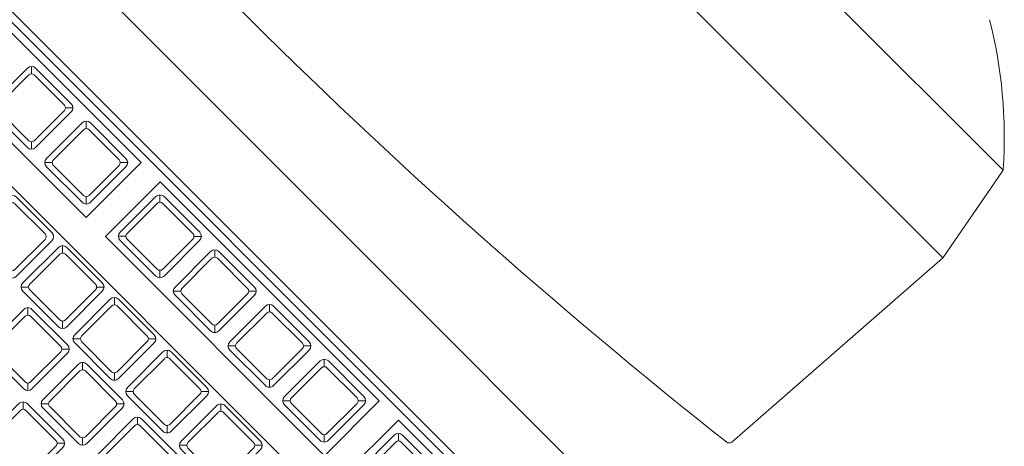
# Model space of a CAD drawing. Units: millimetres. Extents: x 37 to 643, y 8 to 111.
# Drawn here: x 98 to 99, y 90 to 90 of the extents above; entities that cross this region are included whole.
import ezdxf

# ---------------------------------------------------------------- set-up
doc = ezdxf.new("R2010")
doc.units = ezdxf.units.MM
doc.layers.get('0').update_dxf_attribs({"color": 250, "lineweight": 13})
doc.layers.add('FURNITURE', color=252, linetype='Continuous', lineweight=15)
doc.layers.add('INFRA', color=253, linetype='Continuous', lineweight=0)

# ---------------------------------------------------------------- blocks, each defined once
blk = doc.blocks.new('COMPUTADORA')
for p, q in [((1017.888617990428, 888.7734758330542), (1017.893394748004, 888.8432164936778)), ((1018.232237160337, 888.773353748778), (1017.888617345385, 888.7733537487783)), ((1017.893401342814, 888.7474784914369), (1017.88863191081, 888.7732334242556)), ((1018.22736983938, 888.7472177487781), (1017.893489417601, 888.7472177487781))]:
    blk.add_line(p, q)
blk.add_lwpolyline([(1017.835173551129, 888.8769683891742), (1017.835173551129, 889.0279763891743, -0.4142135623730984), (1017.83710955113, 889.0299123891742), (1018.278517551129, 889.0299123891742, -0.4142135623730984), (1018.280453551129, 889.0279763891742), (1018.280453551129, 888.8769683891742, -0.4142135623730951), (1018.278517551129, 888.8750323891742), (1017.83710955113, 888.8750323891742, -0.4142135623730951)], format="xyb", close=True)
for centre, radius, start, end in [((1018.058009628491, 887.4504002487784), 1.403299586655212, 83.29623238680482, 96.7015666888086), ((1017.894360485368, 888.8431503472833), 0.0009680000000027, 96.7015666888235, 176.0817511358166), ((1017.889583727791, 888.7734096866596), 0.0009679999999951, 176.081751136599, 190.491477012978), ((1017.889583727791, 888.7734096866596), 0.0009680000000473, 176.081751135992, 190.4914770124026), ((1017.894353159794, 888.7476547538406), 0.0009680000000538, 190.4914770006986, 221.1953829466019), ((1017.983284514807, 888.8254956123579), 0.1191542308357874, 221.1953829581229, 239.3215068619416)]:
    blk.add_arc(centre, radius, start, end)
at = {"layer": 'INFRA'}
for p, q in [((1018.012383248897, 888.9627001030002), (1018.011073009215, 888.961389863318)), ((1018.024400207625, 888.9627001030002), (1018.025710447307, 888.961389863318)), ((1018.008835812694, 888.9572228910063), (1018.007525573012, 888.9585331306884)), ((1018.020852771422, 888.9572228910063), (1018.022163011104, 888.9585331306884)), ((1018.028195812694, 888.9572228910063), (1018.026885573012, 888.9585331306884)), ((1018.001492771422, 888.9452059322776), (1018.002803011104, 888.9438956925958)), ((1018.008835812694, 888.9452059322776), (1018.007525573012, 888.9438956925958)), ((1018.020852771422, 888.9452059322776), (1018.022163011104, 888.9438956925958)), ((1018.028195812694, 888.9452059322776), (1018.026885573012, 888.9438956925958)), ((1018.040212771422, 888.9452059322776), (1018.041523011104, 888.9438956925958)), ((1017.989109767553, 888.9401214564958), (1017.990420007235, 888.9414316961778)), ((1017.996083769935, 888.9401214564958), (1017.994773530253, 888.9414316961778)), ((1018.008100728664, 888.9401214564958), (1018.009410968346, 888.9414316961778)), ((1018.014711441028, 888.9401214564958), (1018.013401201345, 888.9414316961778)), ((1018.026728399756, 888.9401214564958), (1018.028038639438, 888.9414316961778)), ((1018.033017922774, 888.9401214564958), (1018.031707683092, 888.9414316961778)), ((1018.045034881502, 888.9401214564958), (1018.046345121184, 888.9414316961778)), ((1017.977092808825, 888.9281044977674), (1017.975782569143, 888.9267942580854)), ((1017.989109767553, 888.9281044977674), (1017.990420007235, 888.9267942580854)), ((1017.996083769935, 888.9281044977674), (1017.994773530253, 888.9267942580854)), ((1018.008100728664, 888.9281044977674), (1018.009410968346, 888.9267942580854)), ((1018.014711441028, 888.9281044977674), (1018.013401201345, 888.9267942580854)), ((1018.026728399756, 888.9281044977674), (1018.028038639438, 888.9267942580854)), ((1018.033017922774, 888.9281044977674), (1018.031707683092, 888.9267942580854)), ((1018.045034881502, 888.9281044977674), (1018.046345121184, 888.9267942580854)), ((1018.124605551129, 888.9253683891742), (1017.844853551129, 888.9253683891745)), ((1017.966702364174, 888.9139528685386), (1017.965392124492, 888.9152631082206)), ((1017.978719322902, 888.9139528685386), (1017.980029562584, 888.9152631082206)), ((1017.986062364174, 888.9139528685386), (1017.984752124492, 888.9152631082206)), ((1017.998079322902, 888.9139528685386), (1017.999389562584, 888.9152631082206)), ((1018.005422364174, 888.9139528685386), (1018.004112124492, 888.9152631082206)), ((1018.017439322902, 888.9139528685386), (1018.018749562584, 888.9152631082206)), ((1018.024782364173, 888.9139528685386), (1018.023472124491, 888.9152631082206)), ((1018.036799322902, 888.9139528685386), (1018.038109562584, 888.9152631082206)), ((1018.050835500976, 888.9139528685386), (1018.049525261293, 888.9152631082206)), ((1018.062852459704, 888.9139528685386), (1018.064162699386, 888.9152631082206)), ((1018.070195500976, 888.9139528685386), (1018.068885261294, 888.9152631082206)), ((1017.952484187317, 888.9019359098102), (1017.953794427, 888.9006256701279)), ((1017.966702364174, 888.9019359098102), (1017.965392124492, 888.9006256701279)), ((1017.978719322902, 888.9019359098102), (1017.980029562584, 888.9006256701279)), ((1017.986062364174, 888.9019359098102), (1017.984752124492, 888.9006256701279)), ((1017.998079322902, 888.9019359098102), (1017.999389562584, 888.9006256701279)), ((1018.005422364174, 888.9019359098102), (1018.004112124492, 888.9006256701279)), ((1018.017439322902, 888.9019359098102), (1018.018749562584, 888.9006256701279)), ((1018.024782364174, 888.9019359098102), (1018.023472124492, 888.9006256701279)), ((1018.036799322902, 888.9019359098102), (1018.038109562584, 888.9006256701279)), ((1018.050835500976, 888.9019359098102), (1018.049525261293, 888.9006256701279)), ((1018.062852459704, 888.9019359098102), (1018.064162699386, 888.9006256701279)), ((1018.070195500976, 888.9019359098102), (1018.068885261294, 888.9006256701279)), ((1018.082212459704, 888.9019359098102), (1018.083522699386, 888.9006256701279))]:
    blk.add_line(p, q, dxfattribs=at)
for points in [[(1018.026135728261, 888.9624165823643, -0.4142135623730951), (1018.024683728261, 888.9609645823642), (1018.012099728261, 888.9609645823642, -0.4142135623730268), (1018.010647728261, 888.9624165823642), (1018.010647728261, 888.9750005823641, -0.4142135623731313), (1018.012099728261, 888.9764525823642), (1018.024683728261, 888.9764525823642, -0.4142135623730593), (1018.026135728261, 888.9750005823641)], [(1018.023715728261, 888.9624165823643), (1018.013067728261, 888.9624165823643, -0.4142135623730117), (1018.012099728261, 888.9633845823641), (1018.012099728261, 888.9740325823642, -0.4142135623731387), (1018.013067728261, 888.9750005823641), (1018.023715728261, 888.9750005823641, -0.4142135623730516), (1018.024683728261, 888.9740325823642), (1018.024683728261, 888.9633845823641, -0.4142135623731751)], [(1018.003228292058, 888.944922411642, -0.4142135623730951), (1018.001776292058, 888.9434704116421), (1017.989192292058, 888.9434704116421, -0.4142135623730268), (1017.987740292058, 888.944922411642), (1017.987740292058, 888.9575064116422, -0.4142135623731313), (1017.989192292058, 888.958958411642), (1018.001776292058, 888.9589584116421, -0.4142135623730593), (1018.003228292058, 888.9575064116422)], [(1018.022588292058, 888.944922411642, -0.4142135623730951), (1018.021136292058, 888.9434704116421), (1018.008552292058, 888.9434704116421, -0.4142135623730268), (1018.007100292058, 888.944922411642), (1018.007100292058, 888.9575064116422, -0.4142135623731313), (1018.008552292058, 888.958958411642), (1018.021136292058, 888.958958411642, -0.4142135623730593), (1018.022588292058, 888.9575064116422)], [(1018.041948292058, 888.944922411642, -0.4142135623730951), (1018.040496292058, 888.9434704116419), (1018.027912292058, 888.9434704116421, -0.4142135623730268), (1018.026460292058, 888.944922411642), (1018.026460292058, 888.9575064116422, -0.4142135623731313), (1018.027912292058, 888.9589584116421), (1018.040496292058, 888.9589584116421, -0.4142135623730593), (1018.041948292058, 888.9575064116422)], [(1018.000808292058, 888.944922411642), (1017.990160292058, 888.944922411642, -0.4142135623730117), (1017.989192292058, 888.9458904116423), (1017.989192292058, 888.9565384116421, -0.4142135623731387), (1017.990160292058, 888.9575064116422), (1018.000808292058, 888.9575064116422, -0.4142135623730516), (1018.001776292058, 888.9565384116421), (1018.001776292058, 888.945890411642, -0.4142135623731751)], [(1018.020168292058, 888.944922411642), (1018.009520292058, 888.944922411642, -0.4142135623730117), (1018.008552292058, 888.945890411642), (1018.008552292058, 888.9565384116421, -0.4142135623731387), (1018.009520292058, 888.9575064116422), (1018.020168292058, 888.9575064116422, -0.4142135623730516), (1018.021136292058, 888.9565384116421), (1018.021136292058, 888.945890411642, -0.4142135623731751)], [(1018.039528292058, 888.944922411642), (1018.028880292058, 888.944922411642, -0.4142135623730117), (1018.027912292058, 888.945890411642), (1018.027912292058, 888.9565384116421, -0.4142135623731387), (1018.028880292058, 888.9575064116422), (1018.039528292058, 888.9575064116422, -0.4142135623730516), (1018.040496292058, 888.9565384116421), (1018.040496292058, 888.945890411642, -0.4142135623731751)], [(1017.990845288189, 888.9278209771318, -0.4142135623730951), (1017.989393288189, 888.9263689771318), (1017.976809288189, 888.9263689771318, -0.4142135623730268), (1017.975357288189, 888.9278209771318), (1017.975357288189, 888.9404049771316, -0.4142135623731313), (1017.976809288189, 888.9418569771318), (1017.989393288189, 888.9418569771318, -0.4142135623730593), (1017.990845288189, 888.9404049771316)], [(1018.0098362493, 888.9278209771318, -0.4142135623730951), (1018.0083842493, 888.9263689771318), (1017.9958002493, 888.9263689771318, -0.4142135623730268), (1017.9943482493, 888.9278209771318), (1017.9943482493, 888.9404049771316, -0.4142135623731313), (1017.9958002493, 888.9418569771318), (1018.0083842493, 888.9418569771318, -0.4142135623730593), (1018.0098362493, 888.9404049771316)], [(1018.028463920392, 888.9278209771318, -0.4142135623730951), (1018.027011920392, 888.9263689771318), (1018.014427920392, 888.9263689771318, -0.4142135623730268), (1018.012975920392, 888.9278209771318), (1018.012975920392, 888.9404049771316, -0.4142135623731313), (1018.014427920392, 888.9418569771318), (1018.027011920392, 888.9418569771318, -0.4142135623730593), (1018.028463920392, 888.9404049771316)], [(1018.046770402138, 888.9278209771318, -0.4142135623730951), (1018.045318402138, 888.9263689771318), (1018.032734402138, 888.9263689771318, -0.4142135623730268), (1018.031282402138, 888.9278209771318), (1018.031282402138, 888.9404049771316, -0.4142135623731313), (1018.032734402138, 888.9418569771318), (1018.045318402138, 888.9418569771318, -0.4142135623730593), (1018.046770402138, 888.9404049771316)], [(1018.06458798034, 888.9278352577228, -0.4142135623730951), (1018.06313598034, 888.9263832577229), (1018.05055198034, 888.9263832577229, -0.4142135623730268), (1018.04909998034, 888.9278352577228), (1018.04909998034, 888.940419257723, -0.4142135623731313), (1018.05055198034, 888.9418712577229), (1018.06313598034, 888.9418712577229, -0.4142135623730593), (1018.06458798034, 888.940419257723)], [(1017.988425288189, 888.9278209771318), (1017.977777288189, 888.9278209771318, -0.4142135623730117), (1017.976809288189, 888.9287889771318), (1017.976809288189, 888.9394369771318, -0.4142135623731387), (1017.977777288189, 888.9404049771316), (1017.988425288189, 888.9404049771316, -0.4142135623730516), (1017.989393288189, 888.9394369771318), (1017.989393288189, 888.9287889771318, -0.4142135623731751)], [(1018.0074162493, 888.9278209771318), (1017.9967682493, 888.9278209771318, -0.4142135623730117), (1017.9958002493, 888.9287889771318), (1017.9958002493, 888.9394369771318, -0.4142135623731387), (1017.9967682493, 888.9404049771316), (1018.0074162493, 888.9404049771316, -0.4142135623730516), (1018.0083842493, 888.9394369771318), (1018.0083842493, 888.9287889771318, -0.4142135623731751)], [(1018.026043920392, 888.9278209771318), (1018.015395920392, 888.9278209771318, -0.4142135623730117), (1018.014427920392, 888.9287889771318), (1018.014427920392, 888.9394369771317, -0.4142135623731387), (1018.015395920392, 888.9404049771316), (1018.026043920392, 888.9404049771316, -0.4142135623730516), (1018.027011920392, 888.9394369771317), (1018.027011920392, 888.9287889771318, -0.4142135623731751)], [(1018.044350402138, 888.9278209771318), (1018.033702402138, 888.9278209771318, -0.4142135623730117), (1018.032734402138, 888.9287889771318), (1018.032734402138, 888.9394369771318, -0.4142135623731387), (1018.033702402138, 888.9404049771316), (1018.044350402138, 888.9404049771316, -0.4142135623730516), (1018.045318402138, 888.9394369771318), (1018.045318402138, 888.9287889771318, -0.4142135623731751)], [(1018.06216798034, 888.9278352577228), (1018.05151998034, 888.9278352577228, -0.4142135623730117), (1018.05055198034, 888.928803257723), (1018.05055198034, 888.9394512577229, -0.4142135623731387), (1018.05151998034, 888.940419257723), (1018.06216798034, 888.940419257723, -0.4142135623730516), (1018.06313598034, 888.9394512577229), (1018.06313598034, 888.928803257723, -0.4142135623731751)], [(1017.954219707953, 888.9016523891744, -0.4142135623730951), (1017.952767707953, 888.9002003891742), (1017.940183707954, 888.9002003891742, -0.4142135623730268), (1017.938731707953, 888.9016523891744), (1017.938731707953, 888.9142363891742, -0.4142135623731313), (1017.940183707954, 888.9156883891742), (1017.952767707953, 888.9156883891742, -0.4142135623730593), (1017.954219707953, 888.9142363891742)], [(1017.951799707954, 888.9016523891744), (1017.941151707953, 888.9016523891744, -0.4142135623730117), (1017.940183707954, 888.9026203891742), (1017.940183707954, 888.9132683891742, -0.4142135623731387), (1017.941151707953, 888.9142363891742), (1017.951799707953, 888.9142363891742, -0.4142135623730516), (1017.952767707953, 888.9132683891742), (1017.952767707953, 888.9026203891742, -0.4142135623731751)], [(1017.980454843538, 888.9016523891744, -0.4142135623730951), (1017.979002843538, 888.9002003891745), (1017.966418843538, 888.9002003891745, -0.4142135623730268), (1017.964966843538, 888.9016523891744), (1017.964966843538, 888.9142363891742, -0.4142135623731313), (1017.966418843538, 888.9156883891742), (1017.979002843538, 888.9156883891742, -0.4142135623730593), (1017.980454843538, 888.9142363891742)], [(1017.978034843538, 888.9016523891744), (1017.967386843538, 888.9016523891744, -0.4142135623730117), (1017.966418843538, 888.9026203891742), (1017.966418843538, 888.9132683891742, -0.4142135623731387), (1017.967386843538, 888.9142363891742), (1017.978034843538, 888.9142363891742, -0.4142135623730516), (1017.979002843538, 888.9132683891742), (1017.979002843538, 888.9026203891742, -0.4142135623731751)], [(1017.999814843538, 888.9016523891744, -0.4142135623730951), (1017.998362843538, 888.9002003891742), (1017.985778843538, 888.9002003891742, -0.4142135623730268), (1017.984326843538, 888.9016523891744), (1017.984326843538, 888.9142363891742, -0.4142135623731313), (1017.985778843538, 888.9156883891742), (1017.998362843538, 888.9156883891742, -0.4142135623730593), (1017.999814843538, 888.9142363891742)], [(1017.997394843538, 888.9016523891744), (1017.986746843538, 888.9016523891744, -0.4142135623730117), (1017.985778843538, 888.9026203891742), (1017.985778843538, 888.9132683891742, -0.4142135623731387), (1017.986746843538, 888.9142363891742), (1017.997394843538, 888.9142363891742, -0.4142135623730516), (1017.998362843538, 888.9132683891742), (1017.998362843538, 888.9026203891742, -0.4142135623731751)], [(1018.019174843538, 888.9016523891744, -0.4142135623730951), (1018.017722843538, 888.9002003891742), (1018.005138843538, 888.9002003891742, -0.4142135623730268), (1018.003686843538, 888.9016523891742), (1018.003686843538, 888.9142363891742, -0.4142135623731313), (1018.005138843538, 888.9156883891742), (1018.017722843538, 888.9156883891742, -0.4142135623730593), (1018.019174843538, 888.9142363891742)], [(1018.016754843538, 888.9016523891744), (1018.006106843538, 888.9016523891744, -0.4142135623730117), (1018.005138843538, 888.9026203891742), (1018.005138843538, 888.9132683891742, -0.4142135623731387), (1018.006106843538, 888.9142363891742), (1018.016754843538, 888.9142363891742, -0.4142135623730516), (1018.017722843538, 888.9132683891742), (1018.017722843538, 888.9026203891742, -0.4142135623731751)], [(1018.038534843538, 888.9016523891744, -0.4142135623730951), (1018.037082843538, 888.9002003891742), (1018.024498843538, 888.9002003891742, -0.4142135623730268), (1018.023046843538, 888.9016523891744), (1018.023046843538, 888.9142363891742, -0.4142135623731313), (1018.024498843538, 888.9156883891742), (1018.037082843538, 888.9156883891742, -0.4142135623730593), (1018.038534843538, 888.9142363891742)], [(1018.036114843538, 888.9016523891744), (1018.025466843538, 888.9016523891744, -0.4142135623730117), (1018.024498843538, 888.9026203891742), (1018.024498843538, 888.9132683891742, -0.4142135623731387), (1018.025466843538, 888.9142363891742), (1018.036114843538, 888.9142363891742, -0.4142135623730516), (1018.037082843538, 888.9132683891742), (1018.037082843538, 888.9026203891742, -0.4142135623731751)], [(1018.06458798034, 888.9016523891744, -0.4142135623730951), (1018.06313598034, 888.9002003891745), (1018.05055198034, 888.9002003891742, -0.4142135623730268), (1018.04909998034, 888.9016523891744), (1018.04909998034, 888.9142363891742, -0.4142135623731313), (1018.05055198034, 888.9156883891742), (1018.06313598034, 888.9156883891742, -0.4142135623730593), (1018.06458798034, 888.9142363891742)], [(1018.06216798034, 888.9016523891744), (1018.05151998034, 888.9016523891742, -0.4142135623730117), (1018.05055198034, 888.9026203891742), (1018.05055198034, 888.9132683891742, -0.4142135623731387), (1018.05151998034, 888.9142363891742), (1018.06216798034, 888.9142363891742, -0.4142135623730516), (1018.06313598034, 888.9132683891742), (1018.06313598034, 888.9026203891742, -0.4142135623731751)], [(1018.08394798034, 888.9016523891742, -0.4142135623730951), (1018.08249598034, 888.9002003891742), (1018.06991198034, 888.9002003891742, -0.4142135623730268), (1018.06845998034, 888.9016523891744), (1018.06845998034, 888.9142363891742, -0.4142135623731313), (1018.06991198034, 888.9156883891742), (1018.08249598034, 888.9156883891742, -0.4142135623730593), (1018.08394798034, 888.9142363891742)], [(1018.08152798034, 888.9016523891744), (1018.07087998034, 888.9016523891742, -0.4142135623730117), (1018.06991198034, 888.9026203891742), (1018.06991198034, 888.9132683891742, -0.4142135623731387), (1018.07087998034, 888.9142363891742), (1018.08152798034, 888.9142363891742, -0.4142135623730516), (1018.08249598034, 888.9132683891742), (1018.08249598034, 888.9026203891742, -0.4142135623731751)]]:
    blk.add_lwpolyline(points, format="xyb", close=True, dxfattribs=at)
for points in [[(1017.956173551129, 888.8982643891742), (1017.878733551129, 888.8982643891742), (1017.878733551129, 888.9176243891742), (1017.956173551129, 888.9176243891742)], [(1018.04038955113, 888.8982643891742), (1017.962949551129, 888.8982643891742), (1017.962949551129, 888.9176243891742), (1018.04038955113, 888.9176243891742)], [(1018.124605551129, 888.8982643891742), (1018.047165551129, 888.8982643891742), (1018.047165551129, 888.9176243891742), (1018.124605551129, 888.9176243891742)], [(1017.844853551129, 888.8963283891742), (1018.189461551129, 888.8963283891742), (1018.189461551129, 888.8943923891742), (1017.844853551129, 888.8943923891742)]]:
    blk.add_lwpolyline(points, close=True, dxfattribs=at)

msp = doc.modelspace()

# ---------------------------------------------------------------- block references
at = {"layer": 'FURNITURE', "rotation": 134.9886046538521}
msp.add_blockref('COMPUTADORA', (1446.840984044001, -1.655351361191293), dxfattribs=at)

doc.saveas('drawing.dxf')
